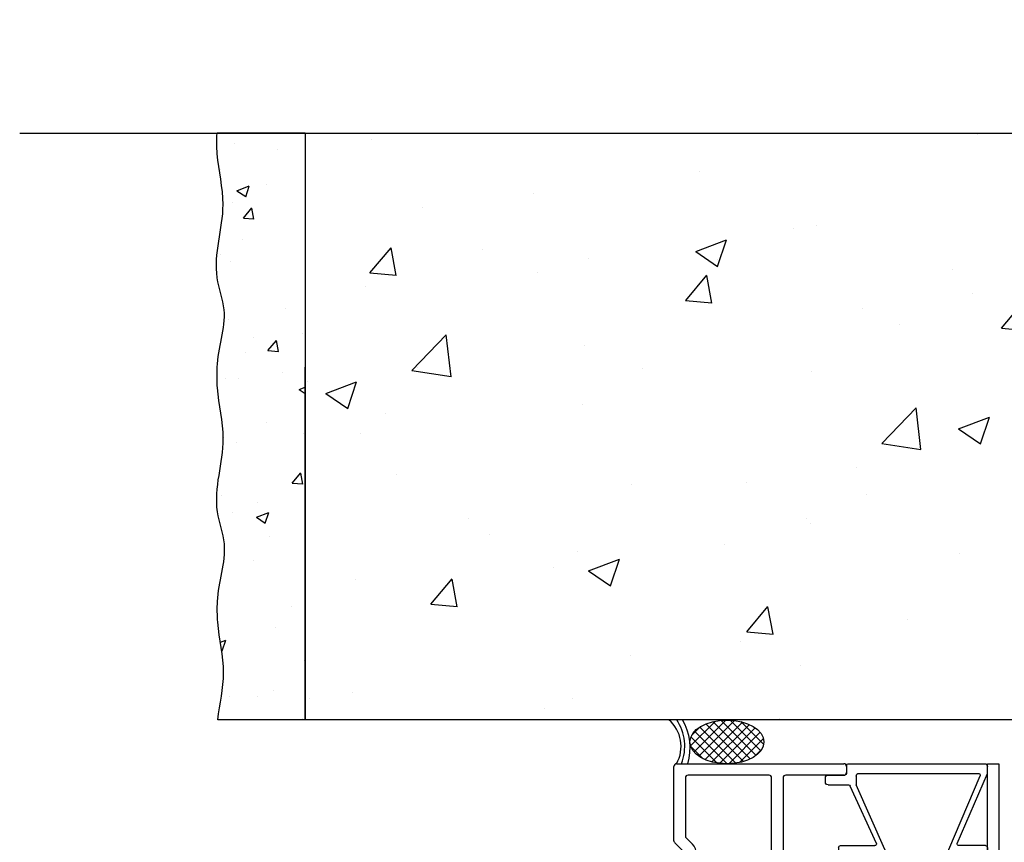
# Model space of a CAD drawing. Units: inches. Extents: x 778.1 to 805.4, y -19.8 to 28.9.
# Drawn here: x 783.3 to 788.9, y 24.3 to 28.9 of the extents above; entities that cross this region are included whole.
import ezdxf

# ---------------------------------------------------------------- set-up
doc = ezdxf.new("R2010")
doc.units = ezdxf.units.IN
doc.header["$MEASUREMENT"] = 0
for name, color, linetype in [('TB 8367', 7, 'Continuous'), ('WALL', 7, 'Continuous'), ('Weather Barier', 7, 'Continuous')]:
    doc.layers.add(name, color=color, linetype=linetype)

# ---------------------------------------------------------------- blocks, each defined once
blk = doc.blocks.new('A$C5A6948E4')
at = {"lineweight": -3}
blk.add_line((1.78, 2.3814), (1.845, 2.3814), dxfattribs=at)
at = {"layer": 'TB 8367', "color": 7, "linetype": 'Continuous', "lineweight": -3}
for p, q in [((0, 1.9438), (0, 2.3664)), ((0.015, 2.3814), (0.965, 2.3814)), ((0.98, 2.3664), (0.98, 2.3314)), ((1.78, 1.7364), (1.78, 2.3814)), ((1.845, 2.3814), (1.845, 1.7364)), ((0.065, 2.3014), (0.065, 1.9708)), ((0.54, 2.3164), (0.08, 2.3164)), ((0.555, 1.7356), (0.555, 2.3014)), ((0.62, 2.3014), (0.62, 1.7364)), ((0.965, 2.3164), (0.635, 2.3164)), ((0.0694, 1.9602), (0.1046, 1.925)), ((0.0586, 1.879), (0.0044, 1.9332)), ((0.063, 1.8384), (0.063, 1.8684)), ((0.128, 1.8684), (0.128, 1.8384)), ((0.635, 1.7214), (1.765, 1.7214)), ((0.472, 1.3864), (0.472, 1.6414)), ((0.522, 1.6414), (0.522, 0.6014)), ((1.538, 1.6564), (0.537, 1.6564)), ((1.553, 1.0864), (1.553, 1.6414)), ((1.618, 1.6414), (1.618, 1.5564)), ((1.765, 1.6564), (1.633, 1.6564)), ((0.141, 1.5146), (0.141, 1.5358)), ((1.633, 1.5414), (1.703, 1.5414)), ((0.157, 1.4996), (0.156, 1.4996)), ((0.172, 0.2364), (0.172, 1.4846)), ((0.237, 1.4846), (0.237, 1.3864)), ((1.603, 1.4614), (1.603, 1.0864)), ((1.703, 1.4764), (1.618, 1.4764)), ((1.718, 1.0864), (1.718, 1.4614)), ((1.783, 1.4614), (1.783, 0.6014)), ((0.252, 1.3714), (0.457, 1.3714)), ((0.237, 1.3064), (0.237, 1.2439)), ((0.3145, 1.3214), (0.252, 1.3214)), ((0.3295, 1.2814), (0.3295, 1.3064)), ((0.3795, 1.3064), (0.3795, 1.2814)), ((0.457, 1.3214), (0.3945, 1.3214)), ((0.472, 1.2439), (0.472, 1.3064)), ((0.3645, 1.2664), (0.3445, 1.2664)), ((0.252, 1.2289), (0.277, 1.2289)), ((0.277, 1.1789), (0.252, 1.1789)), ((0.292, 1.2139), (0.292, 1.1939)), ((0.417, 1.1939), (0.417, 1.2139)), ((0.432, 1.2289), (0.457, 1.2289)), ((0.457, 1.1789), (0.432, 1.1789)), ((0.237, 1.1639), (0.237, 1.1014)), ((0.3295, 1.1014), (0.3295, 1.1264)), ((0.3445, 1.1414), (0.3645, 1.1414)), ((0.3795, 1.1264), (0.3795, 1.1014)), ((0.472, 1.1014), (0.472, 1.1639)), ((0.252, 1.0864), (0.3145, 1.0864)), ((0.3945, 1.0864), (0.457, 1.0864)), ((1.618, 1.0714), (1.703, 1.0714)), ((0.237, 1.0214), (0.237, 0.5939)), ((0.457, 1.0364), (0.252, 1.0364)), ((0.472, 0.5939), (0.472, 1.0214)), ((1.703, 1.0214), (1.618, 1.0214)), ((1.718, 0.6014), (1.718, 1.0064)), ((0.252, 0.5789), (0.457, 0.5789)), ((0.537, 0.5864), (1.703, 0.5864)), ((0.237, 0.5139), (0.237, 0.2364)), ((0.517, 0.5289), (0.252, 0.5289)), ((0.532, 0.2364), (0.532, 0.5139)), ((0.597, 0.5064), (0.597, 0.2364)), ((1.703, 0.5214), (0.612, 0.5214)), ((0.252, 0.2214), (0.517, 0.2214)), ((0.612, 0.2214), (0.632, 0.2214)), ((0.647, 0.2064), (0.647, 0.1714)), ((0.5691, 0.1564), (0.252, 0.1564)), ((0.632, 0.1564), (0.5691, 0.1564)), ((0.5836, 0.1471), (0.5939, 0.1575)), ((0.5965, 0.1317), (0.6222, 0.1575)), ((0.6094, 0.1163), (0.6424, 0.1494)), ((0.6223, 0.101), (0.6528, 0.1315)), ((0.6352, 0.0856), (0.6632, 0.1136)), ((0.6481, 0.0702), (0.6735, 0.0957)), ((0.661, 0.0548), (0.6839, 0.0778)), ((0.6739, 0.0394), (0.6943, 0.0599)), ((0.6868, 0.0241), (0.7047, 0.042)), ((0.6997, 0.0087), (0.7151, 0.0241))]:
    blk.add_line(p, q, dxfattribs=at)
at = {"layer": 'TB 8367', "color": 7, "linetype": 'Continuous', "lineweight": -3, "ltscale": 1000}
for p, q in [((0.704, 0.0036), (0.5748, 0.1575)), ((0.6377, 0.1575), (0.7203, 0.015))]:
    blk.add_line(p, q, dxfattribs=at)
at = {"layer": 'TB 8367', "color": 7, "linetype": 'Continuous', "lineweight": -3}
for centre, radius, start, end in [((0.015, 2.3664), 0.015, 90, 180), ((0.965, 2.3664), 0.015, 0, 90), ((0.08, 2.3014), 0.015, 90, 180), ((0.54, 2.3014), 0.015, 0, 90), ((0.635, 2.3014), 0.015, 90, 180), ((0.965, 2.3314), 0.015, 270, 0), ((0.08, 1.9708), 0.015, 180, 224.9997), ((0.015, 1.9438), 0.015, 180, 204.4693), ((0.015, 1.9438), 0.015, 204.4693, 224.9997), ((0.048, 1.8684), 0.08, 0, 44.9997), ((0.048, 1.8684), 0.015, 360, 44.9997), ((0.376, 1.8384), 0.313, 180, 208.9077), ((0.376, 1.8384), 0.248, 180, 208.9077), ((0.54, 1.7356), 0.015, 277.2567, 0), ((0.635, 1.7364), 0.015, 180, 270), ((1.765, 1.7364), 0.015, 270, 0), ((1.765, 1.7364), 0.08, 270, 0), ((-0.172, 1.5358), 0.313, 360, 28.9077), ((-0.172, 1.5358), 0.378, 2.8364, 28.9077), ((0.552, 1.6414), 0.08, 97.2567, 180), ((0.537, 1.6414), 0.015, 90, 180), ((1.538, 1.6414), 0.015, 0, 90), ((1.633, 1.6414), 0.015, 90, 180), ((0.156, 1.5146), 0.015, 180, 270), ((0.2205, 1.5553), 0.015, 182.8364, 228.0397), ((0.157, 1.4846), 0.08, 0, 48.0397), ((1.633, 1.5564), 0.015, 180, 270), ((1.703, 1.4614), 0.08, 0, 90), ((0.157, 1.4846), 0.015, 0, 90), ((1.618, 1.4614), 0.015, 90, 180), ((1.703, 1.4614), 0.015, 0, 90), ((0.252, 1.3864), 0.015, 180, 270), ((0.457, 1.3864), 0.015, 270, 0), ((0.252, 1.3064), 0.015, 90, 180), ((0.3145, 1.3064), 0.015, 0, 90), ((0.3945, 1.3064), 0.015, 90, 180), ((0.457, 1.3064), 0.015, 0, 90), ((0.252, 1.2439), 0.015, 180, 270), ((0.3445, 1.2814), 0.015, 180, 270), ((0.3645, 1.2814), 0.015, 270, 360), ((0.457, 1.2439), 0.015, 270, 0), ((0.252, 1.1639), 0.015, 90, 180), ((0.277, 1.2139), 0.015, 0, 90), ((0.277, 1.1939), 0.015, 270, 0), ((0.432, 1.2139), 0.015, 90, 180), ((0.432, 1.1939), 0.015, 180, 270), ((0.457, 1.1639), 0.015, 0, 90), ((0.3445, 1.1264), 0.015, 90, 180), ((0.3645, 1.1264), 0.015, 0, 90), ((0.252, 1.1014), 0.015, 180, 270), ((0.3145, 1.1014), 0.015, 270, 0), ((0.3945, 1.1014), 0.015, 180, 270), ((0.457, 1.1014), 0.015, 270, 0), ((1.618, 1.0864), 0.065, 180, 270), ((1.618, 1.0864), 0.015, 180, 270), ((1.703, 1.0864), 0.015, 270, 0), ((0.252, 1.0214), 0.015, 90, 180), ((0.457, 1.0214), 0.015, 0, 90), ((1.703, 1.0064), 0.015, 0, 90), ((0.252, 0.5939), 0.015, 180, 270), ((0.457, 0.5939), 0.015, 270, 0), ((0.537, 0.6014), 0.015, 180, 270), ((1.703, 0.6014), 0.08, 270, 0), ((1.703, 0.6014), 0.015, 270, 0), ((0.252, 0.5139), 0.015, 90, 180), ((0.517, 0.5139), 0.015, 0, 90), ((0.612, 0.5064), 0.015, 90, 180), ((0.252, 0.2364), 0.08, 180, 270), ((0.252, 0.2364), 0.015, 180, 270), ((0.517, 0.2364), 0.015, 270, 360), ((0.612, 0.2364), 0.015, 180, 270), ((0.632, 0.2064), 0.015, 360, 90), ((0.632, 0.1714), 0.015, 270, 360)]:
    blk.add_arc(centre, radius, start, end, dxfattribs=at)
at = {"layer": 'TB 8367', "color": 7, "linetype": 'Continuous', "lineweight": -3, "ltscale": 1000}
for start, end in [(220, 270), (270, 0), (0, 30.204)]:
    blk.add_arc((0.7116, 0.01), 0.01, start, end, dxfattribs=at)
blk = doc.blocks.new('A$C0FEA4F58')
for p, q in [((0.0751, 0.51), (0.0751, 0.65)), ((0.0851, 0.66), (0.1001, 0.66)), ((0.1101, 0.65), (0.1101, 0.51)), ((0.885, 0.65), (0.885, 0.51)), ((0.91, 0.66), (0.895, 0.66)), ((0.92, 0.51), (0.92, 0.65)), ((0.0751, 0.51), (0.0851, 0.5)), ((0.92, 0.51), (0.91, 0.5)), ((0.0751, 0.49), (0.0851, 0.5)), ((0.0751, 0.475), (0.0751, 0.49)), ((0.0851, 0.465), (0.2804, 0.465)), ((0.3279, 0.5), (0.1201, 0.5)), ((0.29, 0.4521), (0.1405, 0.1271)), ((0.3374, 0.4871), (0.175, 0.12)), ((0.7009, 0.4871), (0.8794, 0.0679)), ((0.7105, 0.5), (0.875, 0.5)), ((0.7483, 0.4521), (0.92, 0.055)), ((0.91, 0.465), (0.7579, 0.465)), ((0.92, 0.49), (0.91, 0.5)), ((0.92, 0.475), (0.92, 0.49)), ((0.015, 0.12), (0.131, 0.12)), ((0.175, 0.07), (0.175, 0.12)), ((0, 0.105), (0, 0.08)), ((0.015, 0.065), (0.11, 0.065)), ((0.12, 0.01), (0.12, 0.055)), ((0.13, 0), (0.905, 0)), ((0.19, 0.055), (0.8698, 0.055)), ((0.92, 0.055), (0.92, 0.015))]:
    blk.add_line(p, q)
for centre, radius, start, end in [((0.0851, 0.65), 0.01, 90, 180), ((0.1001, 0.65), 0.01, 0, 90), ((0.895, 0.65), 0.01, 90, 180), ((0.91, 0.65), 0.01, 0, 90), ((0.1201, 0.51), 0.01, 180, 270), ((0.875, 0.51), 0.01, 270, 0), ((0.0851, 0.475), 0.01, 180, 270), ((0.2804, 0.455), 0.01, 342.8735, 90), ((0.3279, 0.49), 0.01, 342.8735, 90), ((0.7105, 0.49), 0.01, 90, 197.1265), ((0.7579, 0.455), 0.01, 90, 197.1265), ((0.91, 0.475), 0.01, 270, 0), ((0.015, 0.105), 0.015, 90, 180), ((0.131, 0.13), 0.01, 270, 342.8735), ((0.015, 0.08), 0.015, 180, 270), ((0.11, 0.055), 0.01, 0, 90), ((0.19, 0.07), 0.015, 180, 270), ((0.8698, 0.065), 0.01, 270, 17.1265), ((0.13, 0.01), 0.01, 180, 270), ((0.905, 0.015), 0.015, 270, 0)]:
    blk.add_arc(centre, radius, start, end)

msp = doc.modelspace()

# ---------------------------------------------------------------- hatches: boundary and pattern name
h = msp.add_hatch()
h.set_pattern_fill('AR-CONC', color=256, scale=0.25, style=0)
h.set_pattern_definition([(50, (0, 0), (1.7931505, -0.1568803), [0.1875, -2.0625]), (355, (0, 0), (-0.3468783, 1.8804803), [0.15, -1.65]), (100.4514, (0.1494, -0.013), (1.4462735, 1.723599), [0.1593505, -1.7528553]), (46.1842, (0, 0.5), (2.6681026, -0.4137975), [0.28125, -3.09375]), (96.6356, (0.2223, 0.4655), (2.336657, 2.435295), [0.239026, -2.6292825]), (351.1842, (0, 0.5), (2.336655, 2.4352965), [0.225, -2.475]), (21, (0.25, 0.375), (1.4922676, -1.0065472), [0.1875, -2.0625]), (326, (0.25, 0.375), (0.6082883, 1.812875), [0.15, -1.65]), (71.4514, (0.3744, 0.2911), (2.1005566, 0.8063262), [0.1593505, -1.7528553]), (37.5, (0, 0), (0.03039964, 0.83223463), [0, -1.63, 0, -1.675, 0, -1.65625]), (7.5, (0, 0), (0.6576738, 0.9860293), [0, -0.955, 0, -1.5925, 0, -0.63125]), (327.5, (-0.5575, 0), (1.3345561, -0.0563872), [0, -0.625, 0, -1.95, 0, -2.5875]), (317.5, (-0.8075, 0), (1.4579654, 0.2502625), [0, -0.8125, 0, -1.295, 0, -1.8375])])
h.paths.add_polyline_path([(792.9285, 24.9685), (792.9285, 28.2973), (792.5133, 28.2973), (792.3074, 27.8732), (791.9961, 28.9416), (791.7559, 28.2973), (784.9285, 28.2973), (784.9285, 26.9685), (784.9285, 24.9685)])
h = msp.add_hatch()
h.set_pattern_fill('AR-CONC', color=256, scale=0.1, style=0)
h.set_pattern_definition([(50, (0, 0.25), (0.7172602, -0.06275213), [0.075, -0.825]), (355, (0, 0.25), (-0.1387513, 0.7521921), [0.06, -0.66]), (100.4514, (0.0598, 0.2448), (0.5785094, 0.68943954), [0.0637402, -0.7011421]), (46.1842, (0, 0.45), (1.067241, -0.165519), [0.1125, -1.2375]), (96.6356, (0.0889, 0.4362), (0.9346627, 0.9741179), [0.0956103, -1.051713]), (351.1842, (0, 0.45), (0.934662, 0.9741186), [0.09, -0.99]), (21, (0.1, 0.4), (0.59690705, -0.4026189), [0.075, -0.825]), (326, (0.1, 0.4), (0.2433153, 0.72515005), [0.06, -0.66]), (71.4514, (0.14974, 0.36645), (0.8402226, 0.3225305), [0.0637402, -0.7011421]), (37.5, (0, 0.25), (0.012159855, 0.33289385), [0, -0.652, 0, -0.67, 0, -0.6625]), (7.5, (0, 0.25), (0.26306954, 0.39441171), [0, -0.382, 0, -0.637, 0, -0.2525]), (327.5, (-0.223, 0.25), (0.53382244, -0.02255487), [0, -0.25, 0, -0.78, 0, -1.035]), (317.5, (-0.323, 0.25), (0.58318617, 0.10010498), [0, -0.325, 0, -0.518, 0, -0.735])])
edge = h.paths.add_edge_path()
edge.add_line((784.9285, 28.2973), (784.4271, 28.2973))
edge.add_spline(control_points=[(784.4271, 28.2973), (784.4253, 28.2583), (784.4256, 28.123), (784.4987, 27.8513), (784.3837, 27.5508), (784.5047, 27.2496), (784.4312, 27.0782), (784.4285, 26.9685)], knot_values=[0, 0, 0, 0, 0.117667, 0.407589, 0.824029, 1.010133, 1.339149, 1.339149, 1.339149, 1.339149], degree=3, periodic=0)
edge.add_spline(control_points=[(784.4285, 26.9685), (784.4267, 26.9294), (784.427, 26.7942), (784.5, 26.5225), (784.3851, 26.222), (784.506, 25.9208), (784.4326, 25.7494), (784.4299, 25.6397)], knot_values=[0, 0, 0, 0, 0.117667, 0.407589, 0.824029, 1.010133, 1.339149, 1.339149, 1.339149, 1.339149], degree=3, periodic=0)
edge.add_spline(control_points=[(784.4299, 25.6397), (784.4281, 25.6006), (784.4284, 25.4654), (784.4881, 25.2433), (784.4422, 25.0569), (784.4318, 24.9685)], knot_values=[0.665573, 0.665573, 0.665573, 0.665573, 0.78324, 1.073162, 1.339149, 1.339149, 1.339149, 1.339149], degree=3, periodic=0)
edge.add_line((784.4318, 24.9685), (784.9285, 24.9685))
edge.add_line((784.9285, 24.9685), (784.9285, 26.9685))
edge.add_line((784.9285, 26.9685), (784.9285, 28.2973))
at = {"layer": 'Weather Barier', "linetype": 'Continuous'}
h = msp.add_hatch(dxfattribs=at)
h.set_pattern_fill('NET', color=256, scale=0.3, angle=45, style=0)
edge = h.paths.add_edge_path()
edge.add_ellipse((787.3227, 24.8425), major_axis=(-0.2101, 0), ratio=0.590326, start_angle=0, end_angle=360)

# ---------------------------------------------------------------- linework, layer by layer
for p, q in [((784.9285, 28.2973), (784.4271, 28.2973)), ((784.4271, 28.2973), (784.9285, 28.2973)), ((784.9285, 28.2973), (784.9285, 26.9685)), ((784.9285, 26.9685), (784.9285, 24.9685)), ((784.9285, 24.9685), (784.9285, 26.9685)), ((784.9285, 24.9685), (784.4318, 24.9685)), ((792.9285, 24.9685), (784.9285, 24.9685))]:
    msp.add_line(p, q)
for points, knots in [([(784.4285, 26.9685), (784.4312, 27.0782), (784.5047, 27.2496), (784.3837, 27.5508), (784.4987, 27.8513), (784.4256, 28.123), (784.4253, 28.2583), (784.4271, 28.2973)], [0, 0, 0, 0, 0.329016, 0.51512, 0.93156, 1.221482, 1.339149, 1.339149, 1.339149, 1.339149]), ([(784.4299, 25.6397), (784.4326, 25.7494), (784.506, 25.9208), (784.3851, 26.222), (784.5, 26.5225), (784.427, 26.7942), (784.4267, 26.9294), (784.4285, 26.9685)], [0, 0, 0, 0, 0.329016, 0.51512, 0.93156, 1.221482, 1.339149, 1.339149, 1.339149, 1.339149]), ([(784.4318, 24.9685), (784.4422, 25.0569), (784.4881, 25.2433), (784.4284, 25.4654), (784.4281, 25.6006), (784.4299, 25.6397)], [0.6655727, 0.6655727, 0.6655727, 0.6655727, 0.9315596, 1.2214817, 1.3391491, 1.3391491, 1.3391491, 1.3391491])]:
    msp.add_open_spline(points, degree=3, knots=knots)
at = {"layer": 'WALL', "color": 7, "linetype": 'Continuous'}
msp.add_lwpolyline([(783.3067, 28.2973), (791.7559, 28.2973), (791.9961, 28.9416), (792.3074, 27.8732), (792.5133, 28.2973), (794.4852, 28.2973)], dxfattribs=at)
at = {"layer": 'Weather Barier'}
for centre, radius, start, end in [((786.8623, 24.8168), 0.2, 330.5725, 49.3558), ((786.8103, 24.8172), 0.2728, 338.7961, 33.6956), ((786.7956, 24.8088), 0.3179, 343.5073, 30.1673)]:
    msp.add_arc(centre, radius, start, end, dxfattribs=at)
at = {"layer": 'Weather Barier', "linetype": 'Continuous'}
msp.add_ellipse((787.3227, 24.8425), major_axis=(-0.2101, 0), ratio=0.590326, dxfattribs=at)

# ---------------------------------------------------------------- block references
msp.add_blockref('A$C5A6948E4', (787.0215, 22.3371))
at = {"xscale": -1, "rotation": 180}
msp.add_blockref('A$C0FEA4F58', (787.8815, 24.7185), dxfattribs=at)

doc.saveas('drawing.dxf')
